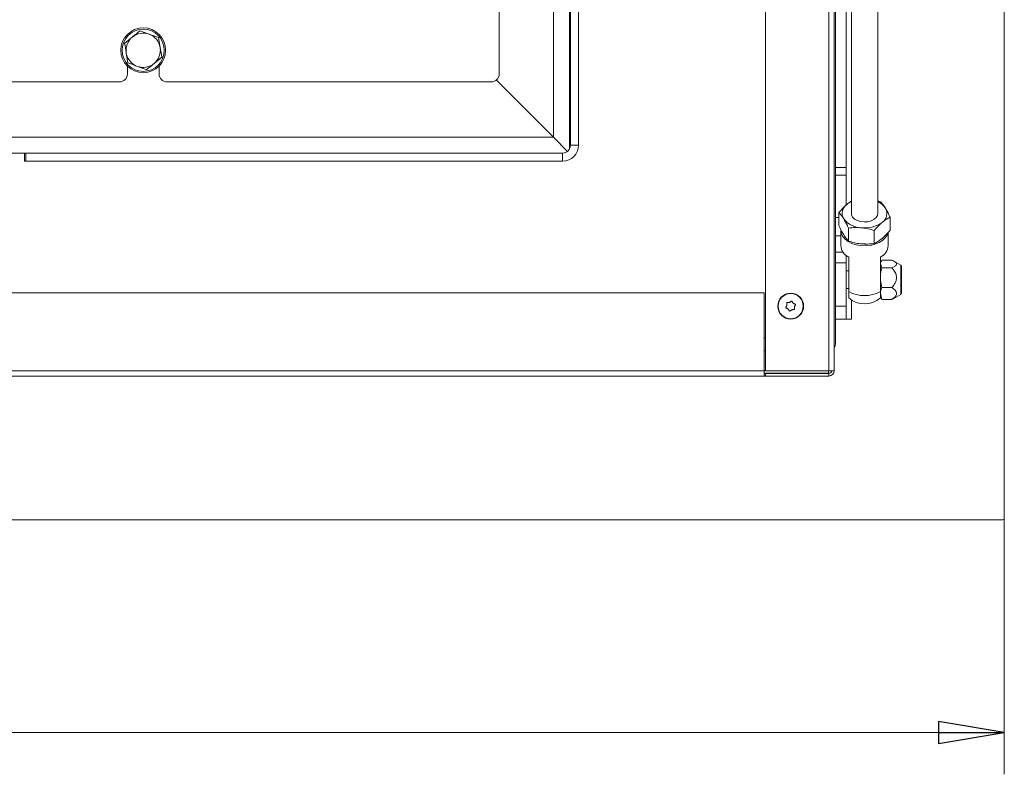
# Model space of a CAD drawing. Extents: x 1153 to 4056, y 255 to 2772.
# Drawn here: x 2328 to 2701, y 255 to 542 of the extents above; entities that cross this region are included whole.
import ezdxf

# ---------------------------------------------------------------- set-up
doc = ezdxf.new("R2010")
doc.units = 0
doc.header["$LTSCALE"] = 5
doc.layers.add('LAYER12', color=30, linetype='Continuous')
doc.styles.add('STANDARD-BrunnerGroßer Text', font='arial.ttf')
doc.dimstyles.new('STANDARD-Brunner-IIGroßer Text', dxfattribs={"dimscale": 5, "dimtxt": 8, "dimasz": 5, "dimexe": 3.175, "dimexo": 0, "dimgap": 0.762, "dimtad": 1, "dimdec": 0, "dimrnd": 1e-08, "dimtxsty": 'STANDARD-BrunnerGroßer Text', "dimblk": 'Filled-1', "dimcen": 0.09, "dimdle": 10, "dimclrd": 7, "dimclre": 7, "dimclrt": 7, "dimadec": 1, "dimazin": 2, "dimtfac": 0.666667, "dimtdec": 0, "dimtmove": 0, "dimatfit": 3, "dimldrblk": 'Filled-1', "dimfxl": 1, "dimtolj": 1, "dimlwd": 15, "dimlwe": 15, "dimarcsym": 0})

# ---------------------------------------------------------------- blocks, each defined once
blk = doc.blocks.new('Filled-1')
at = {"color": 0}
for p, q in [((0, 0), (-1, 0.167)), ((-1, 0.167), (-1, -0.167)), ((-1, 0), (0, 0)), ((-1, -0.167), (0, 0))]:
    blk.add_line(p, q, dxfattribs=at)
at = {"color": 0, "flags": 128}
blk.add_lwpolyline([(-1, -0.167), (0, 0), (-1, 0.167), (-1, -0.167)], dxfattribs=at)
at = {"color": 0}
blk.add_solid([(-1, -0.167), (0, 0), (-1, 0.167), (-1, -0.167)], dxfattribs=at)
blk = doc.blocks.new('*D28')
at = {"layer": 'Defpoints', "color": 0}
for p in [(1477.85, 352.48), (2700.85, 352.48), (2700.85, 271.36)]:
    blk.add_point(p, dxfattribs=at)
at = {"layer": 'LAYER12', "color": 7, "lineweight": 15}
for p, q in [((1477.85, 352.48), (1477.85, 255.49)), ((2700.85, 352.48), (2700.85, 255.49)), ((1502.85, 271.36), (2675.85, 271.36))]:
    blk.add_line(p, q, dxfattribs=at)
at = {"layer": 'LAYER12', "color": 7, "lineweight": 15, "xscale": 25, "yscale": 25, "zscale": 25, "rotation": 180}
blk.add_blockref('Filled-1', (1477.85, 271.36), dxfattribs=at)
at = {"layer": 'LAYER12', "color": 7, "lineweight": 15, "xscale": 25, "yscale": 25, "zscale": 25}
blk.add_blockref('Filled-1', (2700.85, 271.36), dxfattribs=at)
at = {"layer": 'LAYER12', "color": 30, "lineweight": 15, "insert": (2092.95, 316.05), "char_height": 40, "attachment_point": 2, "style": 'STANDARD-BrunnerGroßer Text'}
blk.add_mtext('\\A1;1223', dxfattribs=at)

msp = doc.modelspace()

# ---------------------------------------------------------------- linework, layer by layer
at = {"color": 7, "linetype": 'Continuous', "lineweight": 15}
for p, q in [((2529.94, 496.98), (2529.94, 791.33)), ((2536.35, 789.98), (2536.35, 493.98)), ((2539.35, 789.98), (2539.35, 493.98)), ((2642.85, 783.63), (2642.85, 468.13)), ((2652.85, 468.13), (2652.85, 783.68)), ((2634.35, 408.48), (2634.35, 741.48)), ((2636.35, 741.48), (2636.35, 408.48)), ((2610.35, 408.48), (2610.35, 736.48)), ((2535.94, 492.46), (2535.94, 627.38)), ((2509.35, 520.98), (2509.35, 547.98)), ((2367.31, 532.58), (2370.19, 534.98)), ((2380.12, 534.77), (2380.75, 531.07)), ((2368.57, 525.18), (2367.94, 528.88)), ((2381.39, 527.37), (2378.5, 524.98)), ((2368.35, 523.95), (2368.35, 520.98)), ((2380.35, 520.98), (2380.35, 523.95)), ((2098.35, 517.98), (2365.35, 517.98)), ((2383.35, 517.98), (2506.35, 517.98)), ((2529.94, 496.98), (2508.25, 518.66)), ((1648.76, 496.98), (2529.94, 496.98)), ((2535.25, 491.66), (2529.94, 496.98)), ((2535.25, 491.66), (2529.94, 496.98)), ((2536.35, 493.98), (2539.35, 493.98)), ((2329.35, 490.98), (2314.35, 490.98)), ((2329.35, 487.98), (2329.35, 490.98)), ((2329.35, 490.98), (2329.85, 490.98)), ((2533.35, 490.98), (2329.85, 490.98)), ((2329.85, 490.98), (2329.85, 487.98)), ((2533.35, 490.98), (2533.35, 487.98)), ((2533.35, 487.98), (2329.35, 487.98)), ((2329.85, 487.98), (2533.35, 487.98)), ((2653.91, 472.55), (2652.85, 472.84)), ((2638.13, 468.45), (2638.13, 463.51)), ((2657.56, 466.66), (2657.56, 461.72)), ((2638.85, 461.65), (2638.85, 455.94)), ((2641.79, 462.56), (2641.79, 457.62)), ((2651.5, 461.66), (2651.5, 456.72)), ((2656.85, 455.94), (2656.85, 460.92)), ((2654.14, 458.34), (2654.53, 458.64)), ((2641.85, 438.48), (2641.85, 451.59)), ((2653.85, 451.59), (2653.85, 438.48)), ((2654.19, 450.07), (2653.85, 449.48)), ((2654.43, 447.5), (2653.85, 448.96)), ((2658.25, 450.42), (2654.43, 450.42)), ((2661.6, 448.55), (2658.94, 450.08)), ((2661.6, 437.4), (2661.6, 448.55)), ((2661.85, 437.84), (2661.85, 448.11)), ((2641.85, 446.3), (2640.85, 446.3)), ((2658.25, 447.5), (2654.43, 447.5)), ((1568.85, 437.98), (2609.85, 437.98)), ((2609.85, 437.98), (2609.85, 408.48)), ((2640.85, 439.65), (2641.85, 439.65)), ((2641.85, 436.11), (2641.85, 438.48)), ((2653.85, 438.48), (2653.85, 436.11)), ((2654.43, 435.53), (2653.85, 437.79)), ((2658.25, 440.05), (2654.43, 440.05)), ((2658.94, 435.87), (2661.6, 437.4)), ((2618.38, 433.27), (2618.38, 433.27)), ((2619.37, 434.4), (2619.37, 434.4)), ((2620.84, 434.1), (2620.84, 434.1)), ((2653.85, 436.48), (2654.19, 435.88)), ((2654.26, 435.92), (2654.43, 435.53)), ((2658.25, 435.53), (2654.43, 435.53)), ((2658.25, 435.53), (2658.91, 435.92)), ((2618.85, 431.85), (2618.85, 431.85)), ((2620.32, 431.55), (2620.32, 431.55)), ((2621.32, 432.68), (2621.32, 432.68)), ((2609.85, 420.98), (2610.35, 420.98)), ((1568.85, 408.48), (2609.85, 408.48)), ((2610.35, 408.58), (2609.85, 408.58)), ((2609.85, 408.48), (2609.85, 406.48)), ((2634.15, 407.58), (2609.85, 407.58)), ((2610.35, 407.48), (2609.85, 407.48)), ((2634.35, 408.48), (2610.35, 408.48)), ((2610.35, 407.48), (2610.35, 406.48)), ((2610.35, 407.48), (2634.35, 407.48)), ((2634.15, 407.58), (2634.15, 408.48)), ((2634.15, 407.48), (2634.15, 407.58)), ((2636.08, 408.48), (2634.35, 408.48)), ((2634.35, 407.48), (2634.35, 406.48)), ((2636.08, 408.48), (2636.35, 408.48)), ((2609.85, 406.48), (1568.85, 406.48)), ((2609.85, 406.48), (2610.35, 406.48)), ((2610.35, 406.48), (2634.35, 406.48))]:
    msp.add_line(p, q, dxfattribs=at)
at = {"color": 7, "linetype": 'Continuous', "lineweight": 15, "flags": 128}
for points in [[(2642.85, 468.13), (2642.92, 467.56), (2643.34, 466.73), (2644.1, 465.99), (2645.13, 465.42), (2646.36, 465.04), (2647.71, 464.9), (2649.06, 464.99), (2650.32, 465.32), (2651.4, 465.86), (2652.22, 466.56), (2652.71, 467.39), (2652.85, 468.13)], [(2656.67, 460.52), (2656.43, 459.91), (2655.72, 458.83), (2654.68, 457.86), (2653.36, 457.05), (2651.81, 456.42), (2650.1, 456.01), (2648.3, 455.84), (2646.48, 455.9), (2644.72, 456.19), (2643.09, 456.71), (2641.65, 457.43), (2640.46, 458.33), (2639.58, 459.36), (2639.03, 460.48), (2638.85, 461.65)], [(2646.46, 456.61), (2646.96, 456.56), (2648.18, 456.54)]]:
    msp.add_lwpolyline(points, dxfattribs=at)
at = {"color": 7, "linetype": 'Continuous', "lineweight": 15}
for centre, radius in [((2374.35, 529.98), 8.5), ((2374.35, 529.98), 8), ((2619.85, 432.98), 4.9), ((2619.85, 432.98), 4.76)]:
    msp.add_circle(centre, radius, dxfattribs=at)
for centre, radius, start, end in [((2374.35, 529.98), 6.5, 129.7146, 189.7146), ((2374.35, 529.98), 6.5, 69.7146, 129.7146), ((2374.35, 529.98), 6.5, 9.7146, 69.7146), ((2374.35, 529.98), 6.5, 309.7146, 9.7146), ((2374.35, 529.98), 6.5, 189.7146, 249.7146), ((2374.35, 529.98), 6.5, 249.7146, 309.7146), ((2365.35, 520.98), 3, 270, 0), ((2383.35, 520.98), 3, 180, 270), ((2506.35, 520.98), 3, 270, 0), ((2533.35, 493.98), 6, 270, 0), ((2533.35, 493.98), 3, 270, 0), ((2643.43, 468.17), 4.06, 124.1202, 210.9954), ((2646.31, 465.15), 8.2, 114.9965, 128.9262), ((2650.14, 466.39), 6.76, 34.155, 66.4126), ((2652.26, 468.09), 4.06, 304.1202, 30.9954), ((2646.88, 471.43), 8.75, 217.6858, 268.4602), ((2647.99, 473.7), 11.1, 263.018, 306.1106), ((2644.1, 456.36), 5.27, 184.5972, 244.6944), ((2651.59, 456.36), 5.27, 295.3056, 355.4028), ((2661.35, 448.11), 0.5, 360, 60), ((2647.85, 449.69), 12.72, 241.858, 298.142), ((2661.35, 437.84), 0.5, 300, 360), ((2647.85, 442.82), 9, 228.1897, 311.8103), ((2634.35, 408.48), 2, 270, 0), ((2634.35, 408.48), 1, 270, 360)]:
    msp.add_arc(centre, radius, start, end, dxfattribs=at)
for points, knots in [([(2370.19, 534.98), (2370.26, 535.03), (2371.24, 535.84), (2372.19, 536.64), (2373.08, 537.37)], [0, 0, 0, 0, 0.0702148, 1, 1, 1, 1]), ([(2373.08, 537.37), (2373.33, 537.28), (2374.47, 536.86), (2375.67, 536.42), (2376.6, 536.07)], [0, 0, 0, 0, 0.215894, 1, 1, 1, 1]), ([(2376.6, 536.07), (2376.88, 535.97), (2378.07, 535.53), (2379.23, 535.1), (2380.12, 534.77)], [0, 0, 0, 0, 0.235696, 1, 1, 1, 1]), ([(2367.94, 528.88), (2367.92, 528.97), (2367.71, 530.22), (2367.5, 531.44), (2367.31, 532.58)], [0, 0, 0, 0, 0.070215, 1, 1, 1, 1]), ([(2380.75, 531.07), (2380.77, 530.98), (2380.98, 529.74), (2381.19, 528.51), (2381.39, 527.37)], [0, 0, 0, 0, 0.070215, 1, 1, 1, 1]), ([(2372.09, 523.88), (2371.16, 524.22), (2369.97, 524.66), (2368.82, 525.09), (2368.57, 525.18)], [0, 0, 0, 0, 0.7841057, 1, 1, 1, 1]), ([(2375.61, 522.58), (2374.73, 522.91), (2373.56, 523.33), (2372.37, 523.78), (2372.09, 523.88)], [0, 0, 0, 0, 0.7643044, 1, 1, 1, 1]), ([(2378.5, 524.98), (2378.43, 524.92), (2377.46, 524.11), (2376.5, 523.32), (2375.61, 522.58)], [0, 0, 0, 0, 0.070215, 1, 1, 1, 1]), ([(2641.16, 471.53), (2641.09, 471.47), (2640.54, 471.02), (2639.52, 470.04), (2638.6, 468.99), (2638.13, 468.45)], [0, 0, 0, 0, 0.070088, 0.530783, 1, 1, 1, 1]), ([(2642.85, 472.72), (2642.8, 472.7), (2642.25, 472.4), (2641.68, 471.95), (2641.16, 471.53)], [0, 0, 0, 0, 0.085375, 1, 1, 1, 1]), ([(2655.73, 470.18), (2655.57, 470.44), (2654.95, 471.4), (2654.35, 472.07), (2653.91, 472.55)], [0, 0, 0, 0, 0.264671, 1, 1, 1, 1]), ([(2638.13, 468.45), (2638.57, 467.97), (2639.18, 467.31), (2639.79, 466.34), (2639.96, 466.08)], [0, 0, 0, 0, 0.735329, 1, 1, 1, 1]), ([(2657.56, 466.66), (2657.41, 466.98), (2656.82, 468.28), (2656.2, 469.37), (2655.73, 470.18)], [0, 0, 0, 0, 0.252564, 1, 1, 1, 1]), ([(2639.96, 459.98), (2639.79, 460.26), (2639.18, 461.29), (2638.57, 462.57), (2638.13, 463.51)], [0, 0, 0, 0, 0.2646713, 1, 1, 1, 1]), ([(2639.96, 466.08), (2640.42, 465.27), (2641.04, 464.19), (2641.64, 462.89), (2641.79, 462.56)], [0, 0, 0, 0, 0.747436, 1, 1, 1, 1]), ([(2651.5, 461.66), (2652, 462.23), (2652.99, 463.37), (2654.02, 464.28), (2654.53, 464.74)], [0, 0, 0, 0, 0.495458, 1, 1, 1, 1]), ([(2654.53, 464.74), (2654.61, 464.8), (2655.15, 465.24), (2656.17, 465.96), (2657.1, 466.42), (2657.56, 466.66)], [0, 0, 0, 0, 0.070088, 0.530783, 1, 1, 1, 1]), ([(2641.79, 457.62), (2641.64, 457.77), (2641.04, 458.39), (2640.42, 459.3), (2639.96, 459.98)], [0, 0, 0, 0, 0.252564, 1, 1, 1, 1]), ([(2641.79, 462.56), (2642.58, 462.65), (2644.17, 462.83), (2645.81, 462.73), (2646.65, 462.69)], [0, 0, 0, 0, 0.495458, 1, 1, 1, 1]), ([(2646.65, 462.69), (2646.76, 462.68), (2647.63, 462.59), (2649.28, 462.31), (2650.76, 461.88), (2651.5, 461.66)], [0, 0, 0, 0, 0.070088, 0.530783, 1, 1, 1, 1]), ([(2657.56, 461.72), (2657.07, 461.15), (2656.08, 460), (2655.05, 459.1), (2654.53, 458.64)], [0, 0, 0, 0, 0.495458, 1, 1, 1, 1]), ([(2646.65, 456.59), (2646.53, 456.6), (2645.66, 456.69), (2644.01, 456.96), (2642.53, 457.4), (2641.79, 457.62)], [0, 0, 0, 0, 0.070088, 0.530783, 1, 1, 1, 1]), ([(2651.5, 456.72), (2650.71, 456.63), (2649.12, 456.45), (2647.48, 456.54), (2646.65, 456.59)], [0, 0, 0, 0, 0.495458, 1, 1, 1, 1]), ([(2654.53, 458.64), (2654.46, 458.58), (2653.92, 458.14), (2652.89, 457.42), (2651.97, 456.95), (2651.5, 456.72)], [0, 0, 0, 0, 0.070088, 0.530783, 1, 1, 1, 1]), ([(2653.85, 448.96), (2653.85, 449), (2653.86, 449.49), (2654.15, 449.97), (2654.43, 450.42)], [0, 0, 0, 0, 0.070215, 1, 1, 1, 1]), ([(2658.25, 450.42), (2658.77, 450.16), (2659.59, 449.76), (2660.07, 449.08), (2659.89, 448.48), (2659.18, 447.95), (2658.53, 447.63), (2658.25, 447.5)], [0, 0, 0, 0, 0.299584, 0.463953, 0.629195, 0.843246, 1, 1, 1, 1]), ([(2653.85, 443.78), (2653.91, 444.71), (2654, 445.98), (2654.34, 447.19), (2654.43, 447.5)], [0, 0, 0, 0, 0.742449, 1, 1, 1, 1]), ([(2658.25, 447.5), (2658.51, 447.18), (2659.16, 446.4), (2659.85, 445.1), (2660.07, 443.61), (2659.7, 442.06), (2658.97, 440.91), (2658.38, 440.21), (2658.25, 440.05)], [0, 0, 0, 0, 0.148279, 0.363023, 0.519402, 0.675869, 0.924494, 1, 1, 1, 1]), ([(2654.43, 440.05), (2654.2, 440.95), (2653.89, 442.18), (2653.86, 443.44), (2653.85, 443.78)], [0, 0, 0, 0, 0.731366, 1, 1, 1, 1]), ([(2653.85, 437.79), (2653.85, 437.84), (2653.86, 438.61), (2654.15, 439.36), (2654.43, 440.05)], [0, 0, 0, 0, 0.070215, 1, 1, 1, 1]), ([(2658.25, 440.05), (2658.77, 439.65), (2659.59, 439.03), (2660.07, 437.98), (2659.89, 437.04), (2659.18, 436.22), (2658.53, 435.73), (2658.25, 435.53)], [0, 0, 0, 0, 0.299584, 0.463953, 0.629195, 0.843246, 1, 1, 1, 1]), ([(2618.05, 432.55), (2618.1, 432.62), (2618.2, 432.77), (2618.31, 433.02), (2618.36, 433.19), (2618.38, 433.27)], [0, 0, 0, 0, 0.339577, 0.688751, 1, 1, 1, 1]), ([(2618.36, 434.07), (2618.36, 434.09), (2618.35, 434.14), (2618.37, 434.2), (2618.4, 434.26), (2618.46, 434.3), (2618.52, 434.32), (2618.56, 434.32), (2618.58, 434.32)], [0, 0, 0, 0, 0.173551, 0.347889, 0.518434, 0.685848, 0.853527, 1, 1, 1, 1]), ([(2618.38, 433.27), (2618.39, 433.36), (2618.42, 433.55), (2618.41, 433.82), (2618.38, 433.99), (2618.36, 434.07)], [0, 0, 0, 0, 0.339256, 0.688611, 1, 1, 1, 1]), ([(2618.58, 434.32), (2618.67, 434.31), (2618.85, 434.3), (2619.12, 434.33), (2619.29, 434.37), (2619.37, 434.4)], [0, 0, 0, 0, 0.339552, 0.688699, 1, 1, 1, 1]), ([(2619.37, 434.4), (2619.46, 434.43), (2619.63, 434.5), (2619.86, 434.64), (2619.99, 434.76), (2620.05, 434.81)], [0, 0, 0, 0, 0.339256, 0.68861, 1, 1, 1, 1]), ([(2620.05, 434.81), (2620.07, 434.83), (2620.1, 434.85), (2620.17, 434.87), (2620.24, 434.87), (2620.3, 434.84), (2620.35, 434.8), (2620.37, 434.76), (2620.37, 434.75)], [0, 0, 0, 0, 0.173655, 0.347991, 0.518533, 0.685946, 0.853626, 1, 1, 1, 1]), ([(2620.37, 434.75), (2620.41, 434.67), (2620.49, 434.5), (2620.65, 434.28), (2620.78, 434.16), (2620.84, 434.1)], [0, 0, 0, 0, 0.339565, 0.688725, 1, 1, 1, 1]), ([(2620.84, 434.1), (2620.91, 434.04), (2621.06, 433.93), (2621.29, 433.8), (2621.46, 433.74), (2621.54, 433.72)], [0, 0, 0, 0, 0.339274, 0.688649, 1, 1, 1, 1]), ([(2621.64, 433.4), (2621.59, 433.33), (2621.49, 433.18), (2621.38, 432.93), (2621.34, 432.76), (2621.32, 432.68)], [0, 0, 0, 0, 0.339577, 0.688751, 1, 1, 1, 1]), ([(2621.54, 433.72), (2621.56, 433.71), (2621.6, 433.69), (2621.65, 433.64), (2621.68, 433.58), (2621.69, 433.52), (2621.68, 433.45), (2621.65, 433.42), (2621.64, 433.4)], [0, 0, 0, 0, 0.173602, 0.347939, 0.518483, 0.685896, 0.853576, 1, 1, 1, 1]), ([(2618.15, 432.23), (2618.13, 432.24), (2618.09, 432.26), (2618.04, 432.31), (2618.01, 432.37), (2618.01, 432.44), (2618.02, 432.5), (2618.04, 432.53), (2618.05, 432.55)], [0, 0, 0, 0, 0.173602, 0.347939, 0.518483, 0.685896, 0.853576, 1, 1, 1, 1]), ([(2618.85, 431.85), (2618.78, 431.91), (2618.64, 432.03), (2618.4, 432.15), (2618.23, 432.21), (2618.15, 432.23)], [0, 0, 0, 0, 0.339274, 0.688649, 1, 1, 1, 1]), ([(2619.32, 431.2), (2619.28, 431.29), (2619.2, 431.45), (2619.04, 431.67), (2618.91, 431.79), (2618.85, 431.85)], [0, 0, 0, 0, 0.339565, 0.688725, 1, 1, 1, 1]), ([(2619.64, 431.14), (2619.62, 431.13), (2619.59, 431.1), (2619.52, 431.08), (2619.46, 431.08), (2619.39, 431.11), (2619.35, 431.15), (2619.33, 431.19), (2619.32, 431.2)], [0, 0, 0, 0, 0.1736553, 0.3479906, 0.518533, 0.6859457, 0.8536264, 1, 1, 1, 1]), ([(2620.32, 431.55), (2620.24, 431.52), (2620.06, 431.45), (2619.83, 431.31), (2619.7, 431.19), (2619.64, 431.14)], [0, 0, 0, 0, 0.3392556, 0.68861, 1, 1, 1, 1]), ([(2621.12, 431.63), (2621.03, 431.64), (2620.84, 431.65), (2620.58, 431.63), (2620.4, 431.58), (2620.32, 431.55)], [0, 0, 0, 0, 0.339552, 0.688699, 1, 1, 1, 1]), ([(2621.33, 431.88), (2621.34, 431.86), (2621.34, 431.81), (2621.33, 431.75), (2621.29, 431.69), (2621.24, 431.65), (2621.18, 431.63), (2621.14, 431.63), (2621.12, 431.63)], [0, 0, 0, 0, 0.1735505, 0.347889, 0.5184341, 0.6858476, 0.8535271, 1, 1, 1, 1]), ([(2621.32, 432.68), (2621.3, 432.59), (2621.27, 432.4), (2621.28, 432.13), (2621.32, 431.96), (2621.33, 431.88)], [0, 0, 0, 0, 0.339256, 0.688611, 1, 1, 1, 1])]:
    msp.add_open_spline(points, degree=3, knots=knots, dxfattribs=at)
at = {"layer": 'LAYER12', "linetype": 'Continuous', "lineweight": 15}
for p, q in [((2640.85, 778.32), (2640.85, 485.48)), ((2636.85, 721.62), (2636.85, 485.48)), ((2700.85, 352.48), (2700.85, 714.98)), ((2642.85, 472.72), (2642.85, 675.98)), ((2636.85, 485.48), (2640.85, 485.48)), ((2636.85, 482.61), (2636.85, 485.48)), ((2640.85, 485.48), (2640.85, 482.61)), ((2640.85, 482.61), (2636.85, 482.61)), ((2636.85, 482.61), (2636.85, 466.57)), ((2640.85, 482.61), (2640.85, 471.26)), ((2636.85, 459.61), (2636.85, 466.57)), ((2636.85, 466.57), (2638.13, 466.57)), ((2636.85, 459.61), (2636.85, 453.47)), ((2638.85, 459.61), (2636.85, 459.61)), ((2636.85, 449.37), (2636.85, 453.47)), ((2636.85, 453.47), (2639.69, 453.47)), ((2640.85, 452.27), (2640.85, 449.37)), ((2640.85, 449.37), (2636.85, 449.37)), ((2636.85, 449.37), (2636.85, 432.98)), ((2640.85, 449.37), (2640.85, 432.98)), ((2642.85, 427.98), (2642.85, 435.34)), ((2636.85, 432.98), (2640.85, 432.98)), ((2636.85, 427.98), (2636.85, 432.98)), ((2640.85, 432.98), (2640.85, 427.98)), ((2640.85, 427.98), (2636.85, 427.98)), ((2636.85, 418.98), (2636.85, 427.98)), ((2640.85, 427.98), (2642.85, 427.98)), ((2609.85, 415.98), (2610.35, 415.98)), ((1478.35, 351.98), (2700.35, 351.98))]:
    msp.add_line(p, q, dxfattribs=at)
for centre, radius, start in [((2633.85, 418.98), 3, 326.4427), ((2700.35, 352.48), 0.5, 270)]:
    msp.add_arc(centre, radius, start, 0, dxfattribs=at)

# ---------------------------------------------------------------- dimensions: what is measured, and where the dimension line sits
at = {"layer": 'LAYER12', "lineweight": 15}
dim = msp.add_linear_dim(base=(2700.85, 271.36), p1=(1477.85, 352.48), p2=(2700.85, 352.48), dimstyle='STANDARD-Brunner-IIGroßer Text', override={"dimtxsty": 'STANDARD-BrunnerGroßer Text', "dimclrt": 30}, dxfattribs=at)
dim.commit()
dim.dimension.update_dxf_attribs({"geometry": '*D28', "text_midpoint": (2092.95, 271.36), "dimtype": 160})

doc.saveas('drawing.dxf')
